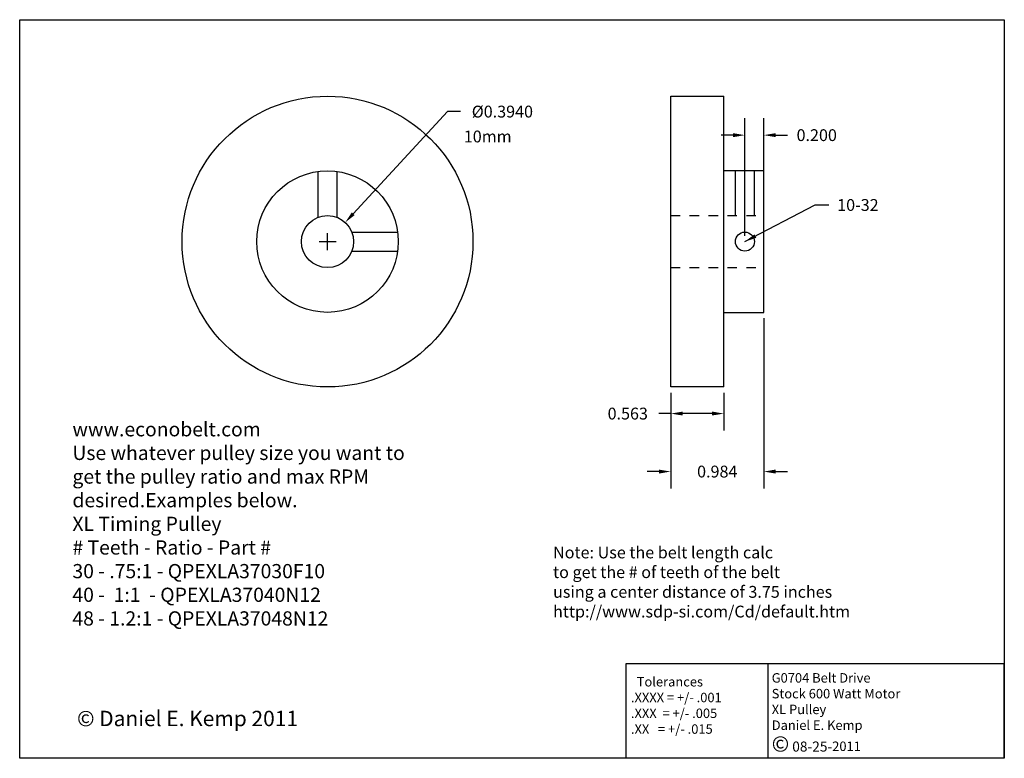
# Paper-space layout 'Layout1' of a CAD drawing. Units: inches. Extents: x -1.4 to 9, y -1.4 to 6.4.
import ezdxf

# ---------------------------------------------------------------- set-up
doc = ezdxf.new("R2010")
doc.units = ezdxf.units.IN
doc.header["$LTSCALE"] = 0.3
doc.header["$MEASUREMENT"] = 0
doc.linetypes.add('HIDDENX2', pattern=[0.75, 0.5, -0.25])
doc.linetypes.add('threads', pattern='A,0.0001,-0.2,[131,ltypeshp.shx,S=0.2,R=0,X=-0.2,Y=0],-0.4,[131,ltypeshp.shx,S=0.2,R=180,X=0.2,Y=0],-0.2', length=0.8001)
doc.dimstyles.get("Standard").update_dxf_attribs({"dimtxt": 0.125, "dimasz": 0.125, "dimexe": 0.18, "dimexo": 0.0625, "dimgap": 0.09, "dimtad": 0, "dimtih": 1, "dimtoh": 1, "dimdec": 3, "dimzin": 0, "dimdsep": 46, "dimtxsty": 'Standard', "dimcen": 0.09, "dimadec": 0, "dimazin": 0, "dimtfac": 1, "dimtdec": 3, "dimtofl": 0, "dimtmove": 0, "dimatfit": 3, "dimfxl": 1, "dimtolj": 1, "dimtzin": 0, "dimarcsym": 0})

# ---------------------------------------------------------------- blocks, each defined once
blk = doc.blocks.new('*D3')
at = {"color": 0, "lineweight": -2, "ltscale": 0.3}
for p, q in [((3.083, 5.425), (2.086, 4.345)), ((3.218, 5.425), (3.083, 5.425)), ((1.814, 3.96), (1.814, 4.14)), ((1.724, 4.05), (1.904, 4.05))]:
    blk.add_line(p, q, dxfattribs=at)
at = {"color": 0, "ltscale": 0.3}
blk.add_solid([(2.07, 4.359), (2.101, 4.331), (2.001, 4.253)], dxfattribs=at)
at = {"layer": 'Defpoints', "color": 0, "ltscale": 0.3}
for p in [(2.001, 4.253), (1.627, 3.848)]:
    blk.add_point(p, dxfattribs=at)
at = {"color": 0, "ltscale": 0.3, "insert": (3.662, 5.425), "char_height": 0.125, "attachment_point": 5}
blk.add_mtext('\\A1;%%c0.3940', dxfattribs=at)
blk = doc.blocks.new('*D7')
at = {"color": 0, "lineweight": -2, "ltscale": 0.3}
for p, q in [((6.225, 4.113), (6.225, 5.356)), ((6.425, 4.217), (6.425, 5.356)), ((6.1, 5.176), (5.975, 5.176)), ((6.55, 5.176), (6.675, 5.176))]:
    blk.add_line(p, q, dxfattribs=at)
at = {"color": 0, "ltscale": 0.3}
for points in [[(6.1, 5.197), (6.1, 5.155), (6.225, 5.176)], [(6.55, 5.197), (6.55, 5.155), (6.425, 5.176)]]:
    blk.add_solid(points, dxfattribs=at)
at = {"layer": 'Defpoints', "color": 0, "ltscale": 0.3}
for p in [(6.425, 5.176), (6.425, 4.155), (6.225, 4.05)]:
    blk.add_point(p, dxfattribs=at)
at = {"color": 0, "ltscale": 0.3, "insert": (6.984, 5.176), "char_height": 0.125, "attachment_point": 5}
blk.add_mtext('\\A1;0.200', dxfattribs=at)
blk = doc.blocks.new('*D8')
at = {"color": 0, "lineweight": -2, "ltscale": 0.3}
for p, q in [((6.425, 3.24), (6.425, 1.439)), ((5.441, 2.451), (5.441, 1.439)), ((5.316, 1.619), (5.191, 1.619)), ((6.55, 1.619), (6.675, 1.619))]:
    blk.add_line(p, q, dxfattribs=at)
at = {"color": 0, "ltscale": 0.3}
for points in [[(5.316, 1.64), (5.316, 1.598), (5.441, 1.619)], [(6.55, 1.64), (6.55, 1.598), (6.425, 1.619)]]:
    blk.add_solid(points, dxfattribs=at)
at = {"layer": 'Defpoints', "color": 0, "ltscale": 0.3}
for p in [(6.425, 3.302), (5.441, 2.513), (6.425, 1.619)]:
    blk.add_point(p, dxfattribs=at)
at = {"color": 0, "ltscale": 0.3, "insert": (5.933, 1.619), "char_height": 0.125, "attachment_point": 5}
blk.add_mtext('\\A1;0.984', dxfattribs=at)
blk = doc.blocks.new('*D9')
at = {"color": 0, "lineweight": -2, "ltscale": 0.3}
for p, q in [((5.441, 2.451), (5.441, 2.052)), ((6.004, 2.451), (6.004, 2.052)), ((5.441, 2.232), (5.316, 2.232)), ((5.879, 2.232), (5.566, 2.232))]:
    blk.add_line(p, q, dxfattribs=at)
at = {"color": 0, "ltscale": 0.3}
for points in [[(5.566, 2.253), (5.566, 2.212), (5.441, 2.232)], [(5.879, 2.253), (5.879, 2.212), (6.004, 2.232)]]:
    blk.add_solid(points, dxfattribs=at)
at = {"layer": 'Defpoints', "color": 0, "ltscale": 0.3}
for p in [(5.441, 2.513), (6.004, 2.513), (5.441, 2.232)]:
    blk.add_point(p, dxfattribs=at)
at = {"color": 0, "ltscale": 0.3, "insert": (4.987, 2.232), "char_height": 0.125, "attachment_point": 5}
blk.add_mtext('\\A1;0.563', dxfattribs=at)

psp = doc.layouts.get("Layout1")

# ---------------------------------------------------------------- linework, layer by layer
at = {"ltscale": 0.3}
for p, q in [((5.4411, 2.5134), (5.4411, 5.5874)), ((5.4411, 5.5874), (6.0041, 5.5874)), ((6.0041, 2.5134), (6.0041, 5.5874)), ((6.4251, 4.7984), (6.0041, 4.7984)), ((6.4251, 3.3024), (6.4251, 4.7984)), ((6.0041, 3.3024), (6.4251, 3.3024)), ((6.0041, 2.5134), (5.4411, 2.5134))]:
    psp.add_line(p, q, dxfattribs=at)
at = {"linetype": 'threads', "ltscale": 0.3}
for p, q in [((1.7136, 4.3069), (1.7136, 4.7916)), ((1.9146, 4.3069), (1.9146, 4.7916)), ((6.1246, 4.3259), (6.1246, 4.7984)), ((6.3256, 4.3259), (6.3256, 4.7984)), ((2.0706, 4.1509), (2.5553, 4.1509)), ((2.0706, 3.9499), (2.5553, 3.9499))]:
    psp.add_line(p, q, dxfattribs=at)
at = {"linetype": 'HIDDENX2', "ltscale": 0.3}
for p, q in [((5.4411, 4.3259), (6.4251, 4.3259)), ((5.4411, 3.7749), (6.4251, 3.7749))]:
    psp.add_line(p, q, dxfattribs=at)
for p, q in [((6.4665, -0.4129), (4.9665, -0.4129)), ((4.9665, -0.4129), (4.9665, -1.4129)), ((8.9665, -0.4129), (6.4665, -0.4129)), ((6.4665, -0.4129), (6.4665, -1.4043)), ((8.9665, -1.4129), (8.9665, -0.4129))]:
    psp.add_line(p, q)
psp.add_lwpolyline([(-1.4393, 6.3969), (8.9665, 6.3969), (8.9665, -1.4129), (-1.4393, -1.4129)], close=True)
at = {"ltscale": 0.3}
for centre, radius in [((1.8141, 4.0504), 1.537), ((1.8141, 4.0504), 0.748), ((1.8141, 4.0504), 0.2755), ((6.2251, 4.0504), 0.1005)]:
    psp.add_circle(centre, radius, dxfattribs=at)

# ---------------------------------------------------------------- texts
at = {"ltscale": 0.3, "attachment_point": 1}
for s, insert, char_height, width in [('10mm', (3.2545, 5.2244), 0.125, 1.0454), ('www.econobelt.com\\PUse whatever pulley size you want to get the pulley ratio and max RPM desired.\\PExamples below.\\PXL Timing Pulley\\P# Teeth - Ratio - Part #\\P30 - .75:1 - QPEXLA37030F10\\P40 -  1:1  - QPEXLA37040N12\\P48 - 1.2:1 - QPEXLA37048N12  ', (-0.8819, 2.1414), 0.15, 3.7676), ('Note: Use the belt length calc\\Pto get the # of teeth of the belt\\Pusing a center distance of 3.75 inches\\Phttp://www.sdp-si.com/Cd/default.htm', (4.1975, 0.8264), 0.125, 5.4036), ('G0704 Belt Drive\\PStock 600 Watt Motor \\PXL Pulley\\PDaniel E. Kemp\\P{\\fArial|b0|i0|c0|p32;\\H1.625x;©\\fMS Shell Dlg|b0|i0|c0|p32;\\H0.6538x; 08-25-}2011', (6.5085, -0.5124), 0.1, 2.5), ('{\\fArial|b0|i0|c0|p32;© Daniel E. Kemp 2011}', (-0.833, -0.9104), 0.1625, 9.9971)]:
    psp.add_mtext(s, dxfattribs=dict(at, insert=insert, char_height=char_height, width=width))
at = {"ltscale": 0.3, "insert": (7.2005, 4.5001), "char_height": 0.125, "attachment_point": 1}
psp.add_mtext('10-32', dxfattribs=at)
at = {"insert": (5.0206, -0.5533), "char_height": 0.1, "width": 1.5, "attachment_point": 1}
psp.add_mtext('  Tolerances\\P.XXXX = +/- .001\\P.XXX  = +/- .005\\P.XX   = +/- .015', dxfattribs=at)

# ---------------------------------------------------------------- dimensions: what is measured, and where the dimension line sits
at = {"ltscale": 0.3}
dim = psp.add_diameter_dim_2p(p1=(1.6273, 3.848), p2=(2.001, 4.2529), text='%%c0.3940', dimstyle='Standard', dxfattribs=at)
dim.commit()
dim.dimension.update_dxf_attribs({"geometry": '*D3', "text_midpoint": (3.6622, 5.4246), "dimtype": 163})
for base, p1, p2, picture, middle in [((6.4251, 5.1761), (6.2251, 4.0504), (6.4251, 4.1548), '*D7', (6.9839, 5.1761)), ((6.4251, 1.6191), (5.4411, 2.5134), (6.4251, 3.3024), '*D8', (5.9331, 1.6191)), ((5.4411, 2.2324), (6.0041, 2.5134), (5.4411, 2.5134), '*D9', (4.9866, 2.2324))]:
    dim = psp.add_linear_dim(base=base, p1=p1, p2=p2, dimstyle='Standard', dxfattribs=at)
    dim.commit()
    dim.dimension.update_dxf_attribs({"geometry": picture, "text_midpoint": middle})

# ---------------------------------------------------------------- leaders
at = {"ltscale": 0.3, "annotation_type": 0, "has_hookline": 1, "hookline_direction": 1, "text_width": 0.5208}
psp.add_leader([(6.2251, 4.0504), (6.9673, 4.4376), (7.1105, 4.4376)], dimstyle='Standard', override={"dimgap": 0.09, "dimtad": 0}, dxfattribs=at)

doc.saveas('drawing.dxf')
